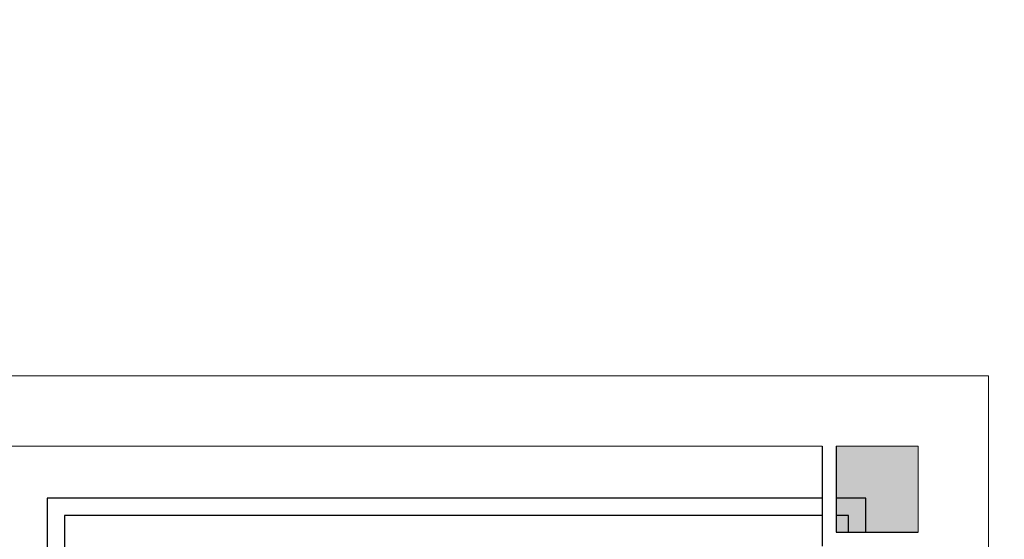
# Model space of a CAD drawing. Units: inches. Extents: x -72 to 1150, y 151 to 1011.
# Drawn here: x 73 to 97, y 598 to 611 of the extents above; entities that cross this region are included whole.
import ezdxf

# ---------------------------------------------------------------- set-up
doc = ezdxf.new("R2010")
doc.units = ezdxf.units.IN
doc.header["$MEASUREMENT"] = 0
doc.layers.add('Frame', color=7, linetype='Continuous')

# ---------------------------------------------------------------- blocks, each defined once
blk = doc.blocks.new('hhh')
blk.add_hatch(color=256).paths.add_polyline_path([(283.505, 204.209), (281.858, 204.209), (281.858, 202.477), (283.505, 202.477)])
at = {"layer": 'Frame'}
for p, q in [((281.575, 204.209), (281.575, 202.195)), ((281.858, 204.209), (281.858, 202.477)), ((281.858, 202.477), (283.505, 202.477))]:
    blk.add_line(p, q, dxfattribs=at)
at = {"layer": 'Frame', "color": 7, "lineweight": 5}
blk.add_lwpolyline([(166.12, 121.615), (166.12, 205.624), (284.92, 205.624), (284.92, 121.615)], close=True, dxfattribs=at)
for points in [[(169.579, 204.209), (281.575, 204.209)], [(281.858, 204.209), (283.505, 204.209), (283.505, 202.477)]]:
    blk.add_lwpolyline(points, dxfattribs=at)

msp = doc.modelspace()

# ---------------------------------------------------------------- linework, layer by layer
for p, q in [((92.797, 599.403), (74.089, 599.403)), ((74.089, 599.403), (74.089, 503.24)), ((93.852, 599.403), (93.137, 599.403)), ((93.852, 598.578), (93.852, 599.403)), ((92.797, 598.987), (74.505, 598.987)), ((74.505, 598.987), (74.505, 503.24)), ((93.436, 598.987), (93.137, 598.987)), ((93.436, 598.578), (93.436, 598.987))]:
    msp.add_line(p, q)
msp.add_arc((273.691, 693.67), 317.319, 20.0836, 20.0836)

# ---------------------------------------------------------------- block references
at = {"xscale": 1.200000000000045, "yscale": 1.200000000000045, "zscale": 1.200000000000019}
msp.add_blockref('hhh', (-245.093, 355.605), dxfattribs=at)

doc.saveas('drawing.dxf')
